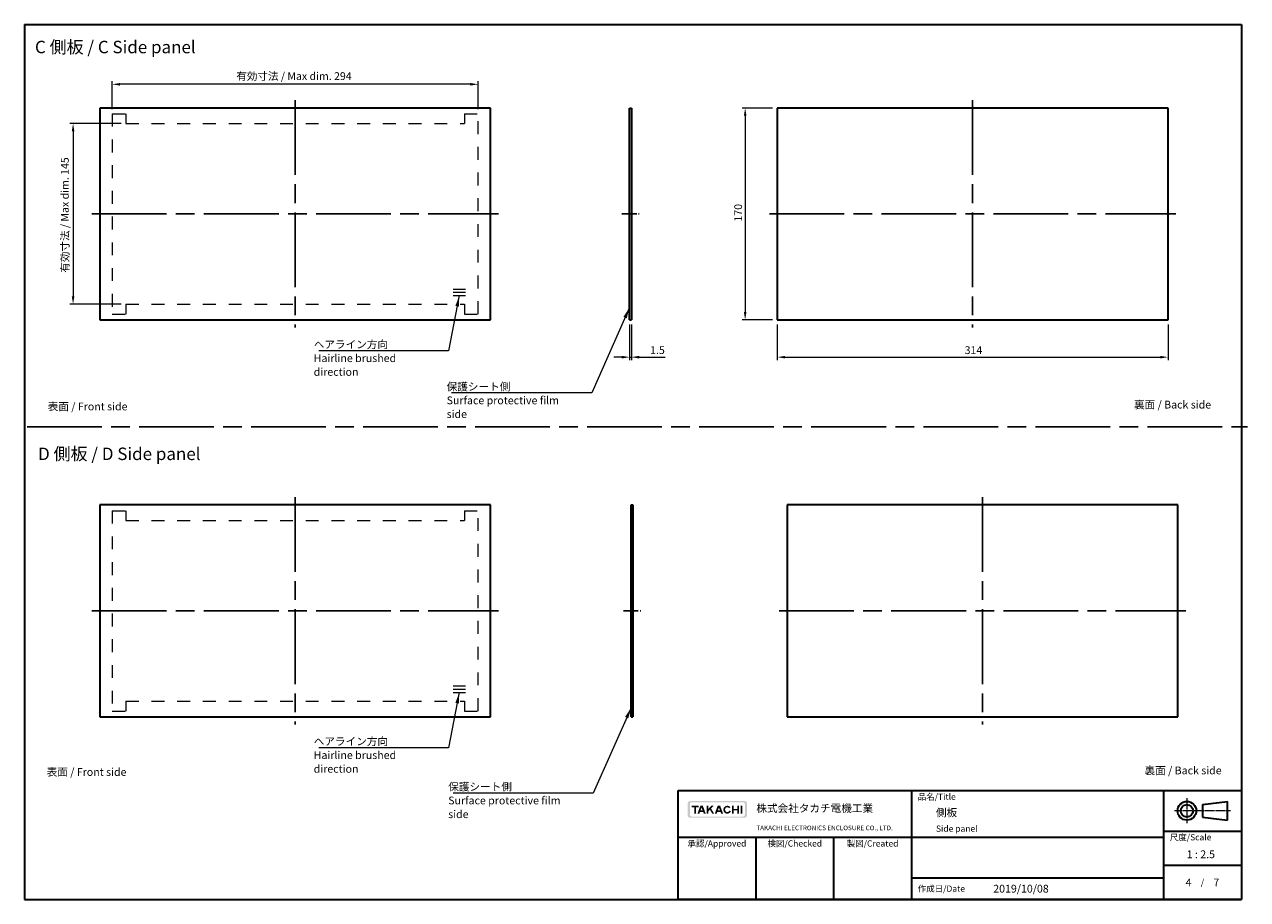
# Model space of a CAD drawing. Units: millimetres. Extents: x 72 to 9712, y 40 to 1445.
# Drawn here: x 5381 to 6363, y 40 to 742 of the extents above; entities that cross this region are included whole.
import ezdxf

# ---------------------------------------------------------------- set-up
doc = ezdxf.new("R2010")
doc.units = ezdxf.units.MM
doc.header["$LTSCALE"] = 5
for name, pattern in [('AM_ISO08W050', [18, 12, -1.5, 3, -1.5]), ('CHAIN', [0.35429999999999995, 0.2362, -0.0295, 0.0591, -0.0295]), ('DASHED_SPACE', [0.0826, 0.0413, -0.0413])]:
    doc.linetypes.add(name, pattern=pattern)
doc.layers.get('Defpoints').update_dxf_attribs({"lineweight": 25})
for name, color, linetype, lineweight in [('AM_7', 4, 'AM_ISO08W050', 25), ('Border (ISO)', 7, 'Continuous', 35), ('Dimension (ISO)', 7, 'Continuous', 18), ('Dimension (ISO) @ 1', 7, 'Continuous', 18), ('Hatch (ISO)', 1, 'Continuous', 18), ('Sketch Geometry (ISO)', 7, 'Continuous', 18), ('Symbol (ISO)', 7, 'Continuous', 18), ('Title (ISO)', 7, 'Continuous', 35), ('Visible (ISO)', 7, 'Continuous', 35)]:
    doc.layers.add(name, color=color, linetype=linetype, lineweight=lineweight)
doc.styles.add('Note Text (TK)', font='txt')
doc.styles.add('文字スタイル67', font='arial.ttf')
doc.dimstyles.new('Default - Method 1b (TK)', dxfattribs={"dimscale": 5, "dimtxt": 2.5, "dimasz": 2.5, "dimexe": 1, "dimexo": 1.499999999999999, "dimgap": 1, "dimtad": 1, "dimtoh": 1, "dimrnd": 1e-08, "dimdsep": 46, "dimtxsty": 'Note Text (TK)', "dimcen": 0.09, "dimdle": 5, "dimclrd": 100, "dimclre": 100, "dimclrt": 7, "dimadec": 1, "dimazin": 1, "dimtfac": 1, "dimtmove": 0, "dimatfit": 3, "dimfxl": 1, "dimtolj": 1, "dimlwd": -1, "dimlwe": -1, "dimarcsym": 0})
doc.dimstyles.new('Default - Method 1b (TK)$7', dxfattribs={"dimscale": 3.5, "dimtxt": 2.5, "dimasz": 2.5, "dimexe": 1, "dimexo": 1.499999999999999, "dimgap": 1, "dimtad": 1, "dimtoh": 1, "dimrnd": 1e-08, "dimdsep": 46, "dimtxsty": 'Note Text (TK)', "dimcen": 0.09, "dimdle": 5, "dimclrd": 100, "dimclre": 100, "dimclrt": 7, "dimadec": 1, "dimazin": 1, "dimtfac": 1, "dimtmove": 0, "dimatfit": 3, "dimfxl": 1, "dimtolj": 1, "dimlwd": -1, "dimlwe": -1, "dimarcsym": 0})

# ---------------------------------------------------------------- blocks, each defined once
blk = doc.blocks.new('図面枠 tk図枠')
at = {"layer": 'Border (ISO)'}
for p, q in [((14.49999999999999, 289), (405.4999999999999, 289)), ((14.49999999999999, 289), (14.50000000000001, 8.000000000000007)), ((405.4999999999999, 289), (405.4999999999999, 8.000000000000007)), ((14.50000000000001, 8.000000000000007), (405.4999999999999, 8.000000000000007))]:
    blk.add_line(p, q, dxfattribs=at)
blk = doc.blocks.new('表題欄 tk表題欄')
at = {"layer": 'Hatch (ISO)'}
h = blk.add_hatch(color=256, dxfattribs=at)
edge = h.paths.add_edge_path(flags=0)
edge.add_arc((95.57537688673352, 236.2990653650367), 0.5958259999999996, 269.9999999999897, 360)
edge.add_line((96.17120288673351, 236.2990653650368), (96.17120288673348, 239.7107813650365))
edge.add_arc((95.5753768867335, 239.7107813650366), 0.5958259999999996, 0, 90.0000000000068)
edge.add_line((95.57537688673342, 240.3066073650366), (79.13710888673356, 240.3066073650366))
edge.add_arc((79.13710888673353, 239.7107813650366), 0.5958259999999996, 89.99999999999744, 180)
edge.add_line((78.54128288673353, 239.7107813650365), (78.54128288673331, 236.2990653650368))
edge.add_arc((79.13710888673332, 236.2990653650365), 0.5958259999999996, 180, 270.0000000000231)
edge.add_line((79.13710888673356, 235.7032393650365), (95.57537688673342, 235.7032393650367))
edge = h.paths.add_edge_path()
edge.add_line((77.83935088673357, 239.9556413650366), (77.83935088673357, 236.0542053650368))
edge.add_arc((78.54128288673346, 236.0542053650367), 0.7019319999998935, 180, 270.0000000000087)
edge.add_line((78.54128288673357, 235.3522733650368), (96.17120288673352, 235.3522733650368))
edge.add_arc((96.17120288673351, 236.0542053650367), 0.7019319999998921, 270, 360)
edge.add_line((96.8731348867334, 236.0542053650368), (96.87313488673352, 239.9556413650366))
edge.add_arc((96.1712028867336, 239.9556413650367), 0.7019319999998921, 0, 90.00000000000873)
edge.add_line((96.17120288673348, 240.6575733650367), (78.54128288673357, 240.6575733650366))
edge.add_arc((78.54128288673357, 239.9556413650366), 0.7019319999999984, 90, 180)
for points in [[(79.07181288673355, 239.1476033650369), (79.07181288673355, 238.6578833650367), (79.92066088673353, 238.6578833650367), (79.92066088673353, 236.6581933650368), (80.50832488673353, 236.6581933650368), (80.50832488673353, 238.6578833650367), (81.35717288673355, 238.6578833650367), (81.35717288673355, 239.1476033650369)], [(85.68407849525303, 236.6581933650368), (84.9434673993943, 237.8918698287545), (84.41792288673358, 237.3246628822781), (84.41792288673358, 236.6581933650368), (83.89555488673355, 236.6581933650368), (83.89555488673355, 239.1476033650369), (84.41792288673358, 239.1476033650369), (84.41792288673358, 238.0993979968839), (85.38913556809511, 239.1476033650369), (86.10696490847272, 239.1476033650369), (85.31925422435492, 238.2974470774499), (86.30334488673353, 236.6581933650368)], [(92.09142939614459, 239.1476033650369), (92.09142939614459, 236.6581933650368), (92.60971639614465, 236.6581933650368), (92.60971639614465, 237.6580383650368), (93.76872039614462, 237.6580383650368), (93.76872039614462, 236.6581933650368), (94.28700739614459, 236.6581933650368), (94.28700739614459, 239.1476033650369), (93.76872039614462, 239.1476033650369), (93.76872039614462, 238.1477583650367), (92.60971639614465, 238.1477583650367), (92.60971639614465, 239.1476033650369)], [(94.84202339614467, 239.1476033650369), (94.84202339614467, 236.6581933650368), (95.36439139614473, 236.6581933650368), (95.36439139614473, 239.1476033650369)]]:
    blk.add_hatch(color=256, dxfattribs=at).paths.add_polyline_path(points)
h = blk.add_hatch(color=256, dxfattribs=at)
h.paths.add_polyline_path([(82.59020695886475, 237.7110913650368), (81.95242681460243, 237.7110913650368), (82.27131688673356, 238.5794973650367)], flags=0)
h.paths.add_polyline_path([(82.77903014574996, 237.1968853650368), (81.76360362771717, 237.1968853650368), (81.56578886050404, 236.6581933650368), (80.94907288673355, 236.6581933650368), (81.86321688673357, 239.1476033650369), (82.67941688673353, 239.1476033650369), (83.59356088673351, 236.6581933650368), (82.97684491296302, 236.6581933650368)])
h = blk.add_hatch(color=256, dxfattribs=at)
h.paths.add_polyline_path([(87.52707281460246, 237.7110913650368), (88.16485295886469, 237.7110913650368), (87.84596288673359, 238.5794973650367)], flags=0)
h.paths.add_polyline_path([(87.14043486050403, 236.6581933650368), (87.3382496277172, 237.1968853650368), (88.35367614574989, 237.1968853650368), (88.551490912963, 236.6581933650368), (89.16820688673343, 236.6581933650368), (88.25406288673352, 239.1476033650369), (87.43786288673356, 239.1476033650369), (86.52371888673358, 236.6581933650368)])
h = blk.add_hatch(color=256, dxfattribs=at)
edge = h.paths.add_edge_path()
edge.add_arc((90.52309888673334, 237.9028983650369), 1.273272000000011, 38.55054079078439, 336.5820184016556)
edge.add_line((91.69149139614446, 237.3968543650369), (91.17255542714857, 237.6216113977801))
edge.add_ellipse((90.52309888673352, 237.9028983650369), major_axis=(0, -0.7998759999999119), ratio=0.8673469387756529, start_angle=128.5505407907963, end_angle=426.582018401653, ccw=False)
edge.add_line((91.09381514418376, 238.3576891122095), (91.51887237036831, 238.6964075050431))
at = {"layer": 'Title (ISO)'}
for p, q in [((74.70882392282105, 244.052739026017), (255.7088239228211, 244.052739026017)), ((74.70882392282105, 209.052739026017), (74.70882392282105, 244.052739026017)), ((149.7088239228211, 244.052739026017), (149.7088239228211, 209.052739026017)), ((230.7088239228211, 244.052739026017), (230.7088239228211, 209.052739026017)), ((255.7088239228211, 244.052739026017), (255.7088239228211, 209.052739026017)), ((243.2088239228211, 239.552739026017), (251.2088239228211, 240.5527390260171)), ((251.2088239228211, 234.552739026017), (251.2088239228211, 240.5527390260171)), ((243.2088239228211, 239.552739026017), (243.2088239228211, 235.552739026017)), ((243.2088239228211, 235.552739026017), (251.2088239228211, 234.552739026017)), ((74.70882392282105, 229.052739026017), (230.7088239228211, 229.052739026017)), ((99.70882392282108, 229.052739026017), (99.70882392282108, 209.052739026017)), ((124.708823922821, 229.052739026017), (124.708823922821, 209.052739026017)), ((230.7088239228211, 231.052739026017), (255.7088239228211, 231.052739026017)), ((230.7088239228211, 220.052739026017), (255.7088239228211, 220.052739026017)), ((149.7088239228211, 216.052739026017), (230.7088239228211, 216.052739026017)), ((255.7088239228211, 209.052739026017), (74.70882392282105, 209.052739026017))]:
    blk.add_line(p, q, dxfattribs=at)
at = {"layer": 'Title (ISO)', "color": 4, "linetype": 'CHAIN', "lineweight": 18}
for p, q in [((238.2088239228211, 241.552739026017), (238.2088239228211, 233.552739026017)), ((252.2088239228211, 237.552739026017), (234.2088239228211, 237.552739026017))]:
    blk.add_line(p, q, dxfattribs=at)
at = {"layer": 'Title (ISO)'}
for radius in [3, 2]:
    blk.add_circle((238.2088239228211, 237.552739026017), radius, dxfattribs=at)
at = {"layer": 'Title (ISO)', "color": 7, "line_spacing_factor": 1.5, "style": 'Note Text (TK)'}
for s, insert, char_height, attachment_point in [('株式会社タカチ電機工業', (99.87313488673345, 238.052739026017), 2.5, 4), ('\\fArial|b0|i0;\\H1.4986;TAKACHI ELECTRONICS ENCLOSURE CO., LTD.', (99.87313488673342, 232.052739026017), 1.49859994649887, 4), ('\\fＭＳ Ｐゴシック|b0|i0;\\H2.0000;/', (243.2088239228211, 214.552739026017), 2.000000029802322, 5)]:
    blk.add_mtext(s, dxfattribs=dict(at, insert=insert, char_height=char_height, attachment_point=attachment_point))
at = {"layer": 'Title (ISO)', "color": 1, "char_height": 2.000000029802322, "line_spacing_factor": 1.5, "style": 'Note Text (TK)'}
for s, insert, attachment_point in [('\\fＭＳ Ｐゴシック|b0|i0;\\H2.0000;品名/Title', (151.708823922821, 242.052739026017), 4), ('\\fＭＳ Ｐゴシック|b0|i0;\\H2.0000;承認/Approved', (87.20882392282108, 227.052739026017), 5), ('\\fＭＳ Ｐゴシック|b0|i0;\\H2.0000;検図/Checked', (112.208823922821, 227.052739026017), 5), ('\\fＭＳ Ｐゴシック|b0|i0;\\H2.0000;製図/Created', (137.2088239228211, 227.052739026017), 5), ('\\fＭＳ Ｐゴシック|b0|i0;\\H2.0000;尺度/Scale', (232.7088239228211, 229.052739026017), 4), ('\\fＭＳ Ｐゴシック|b0|i0;\\H2.0000;作成日/Date', (151.708823922821, 212.552739026017), 4)]:
    blk.add_mtext(s, dxfattribs=dict(at, insert=insert, attachment_point=attachment_point))
at = {"layer": 'Title (ISO)', "color": 7}
for tag, p, height, style in [('<品名>_001', (157.4957557410029, 235.774329935108), 2.5, 'Note Text (TK)'), ('<Title>_001', (157.489178626233, 230.5520568828656), 2.000000029802322, '文字スタイル67'), ('<尺度>_001', (239.8139375591847, 222.3098412987444), 2.5, 'Note Text (TK)'), ('<総ページ数>_001', (246.7926307410029, 213.302739026017), 2.5, 'Note Text (TK)'), ('作成日_001', (175.6392216500938, 211.2814322078352), 2.5, 'Note Text (TK)'), ('<ページ_No.>_001', (237.9488807410029, 213.302739026017), 2.5, 'Note Text (TK)')]:
    blk.add_attdef(tag, p, '', height=height, dxfattribs=dict(at, style=style))
blk = doc.blocks.new('*D48')
at = {"layer": 'Defpoints', "color": 0}
for p in [(5451.446533100487, 694.4616340136072), (5451.446533100487, 670.8144050880139), (5745.446533100487, 670.8144050880139)]:
    blk.add_point(p, dxfattribs=at)
at = {"layer": 'Dimension (ISO)', "color": 100}
for p, q in [((5451.446533100487, 674.5644050880139), (5451.446533100487, 696.9616340136071)), ((5739.196533100487, 694.4616340136072), (5457.696533100487, 694.4616340136072)), ((5745.446533100487, 674.5644050880139), (5745.446533100487, 696.9616340136071))]:
    blk.add_line(p, q, dxfattribs=at)
for points in [[(5457.696533100487, 695.5033006802738), (5457.696533100487, 693.4199673469406), (5451.446533100487, 694.4616340136072)], [(5739.196533100487, 695.5033006802738), (5739.196533100487, 693.4199673469406), (5745.446533100487, 694.4616340136072)]]:
    blk.add_solid(points, dxfattribs=at)
at = {"layer": 'Dimension (ISO)', "color": 7, "insert": (5551.157175998215, 701.0599271954254), "char_height": 6.25, "attachment_point": 4, "style": 'Note Text (TK)'}
blk.add_mtext('\\A1;\\fＭＳ Ｐゴシック|b0|i0;\\H6.2181;有効寸法 / Max dim. 294', dxfattribs=at)
blk = doc.blocks.new('*D49')
at = {"layer": 'Defpoints', "color": 0}
for p in [(5462.446533100487, 662.9144050880138), (5420.05658593663, 517.9144050880138), (5462.446533100487, 517.9144050880138)]:
    blk.add_point(p, dxfattribs=at)
at = {"layer": 'Dimension (ISO)', "color": 100}
for p, q in [((5458.696533100487, 662.9144050880138), (5417.55658593663, 662.9144050880138)), ((5420.05658593663, 656.6644050880138), (5420.05658593663, 524.1644050880138)), ((5458.696533100487, 517.9144050880138), (5417.55658593663, 517.9144050880138))]:
    blk.add_line(p, q, dxfattribs=at)
for points in [[(5419.014919269963, 656.6644050880138), (5421.098252603297, 656.6644050880138), (5420.05658593663, 662.9144050880138)], [(5419.014919269963, 524.1644050880138), (5421.098252603297, 524.1644050880138), (5420.05658593663, 517.9144050880138)]]:
    blk.add_solid(points, dxfattribs=at)
at = {"layer": 'Dimension (ISO)', "color": 7, "insert": (5413.458292754811, 543.2133732698321), "char_height": 6.25, "attachment_point": 4, "rotation": 90, "style": 'Note Text (TK)'}
blk.add_mtext('\\A1;\\fＭＳ Ｐゴシック|b0|i0;\\H6.2181;有効寸法 / Max dim. 145', dxfattribs=at)
blk = doc.blocks.new('*D50')
at = {"layer": 'Defpoints', "color": 0}
for p in [(5985.645250605639, 505.4144050880139), (6299.645250605639, 505.4144050880139), (6299.645250605639, 475.4144050880139)]:
    blk.add_point(p, dxfattribs=at)
at = {"layer": 'Dimension (ISO)', "color": 100}
for p, q in [((5985.645250605639, 501.6644050880139), (5985.645250605639, 472.9144050880139)), ((6299.645250605639, 501.6644050880139), (6299.645250605639, 472.9144050880139)), ((5991.895250605638, 475.4144050880139), (6293.395250605638, 475.4144050880139))]:
    blk.add_line(p, q, dxfattribs=at)
for points in [[(5991.895250605638, 476.4560717546806), (5991.895250605638, 474.3727384213472), (5985.645250605639, 475.4144050880139)], [(6293.395250605638, 476.4560717546806), (6293.395250605638, 474.3727384213472), (6299.645250605639, 475.4144050880139)]]:
    blk.add_solid(points, dxfattribs=at)
at = {"layer": 'Dimension (ISO)', "color": 7, "insert": (6136.199938105638, 481.0394050880139), "char_height": 6.25, "attachment_point": 4, "style": 'Note Text (TK)'}
blk.add_mtext('\\A1;314', dxfattribs=at)
blk = doc.blocks.new('*D51')
at = {"layer": 'Defpoints', "color": 0}
for p in [(5985.645250605639, 675.4144050880141), (5959.9111525314, 505.4144050880139), (5985.645250605639, 505.4144050880139)]:
    blk.add_point(p, dxfattribs=at)
at = {"layer": 'Dimension (ISO)', "color": 100}
for p, q in [((5981.895250605639, 675.4144050880141), (5957.4111525314, 675.4144050880141)), ((5959.9111525314, 669.1644050880141), (5959.9111525314, 511.6644050880139)), ((5981.895250605639, 505.4144050880139), (5957.4111525314, 505.4144050880139))]:
    blk.add_line(p, q, dxfattribs=at)
for points in [[(5958.869485864733, 669.1644050880141), (5960.952819198067, 669.1644050880141), (5959.9111525314, 675.4144050880141)], [(5958.869485864733, 511.6644050880139), (5960.952819198067, 511.6644050880139), (5959.9111525314, 505.4144050880139)]]:
    blk.add_solid(points, dxfattribs=at)
at = {"layer": 'Dimension (ISO)', "color": 7, "insert": (5954.2861525314, 584.2354278152867), "char_height": 6.25, "attachment_point": 4, "rotation": 90, "style": 'Note Text (TK)'}
blk.add_mtext('\\A1;170', dxfattribs=at)
blk = doc.blocks.new('*D52')
at = {"layer": 'Defpoints', "color": 0}
for p in [(5867.035213883323, 505.4144050880139), (5868.535213883323, 505.4144050880139), (5867.035213883323, 475.4144050880139)]:
    blk.add_point(p, dxfattribs=at)
at = {"layer": 'Dimension (ISO)', "color": 100}
for p, q in [((5867.035213883323, 501.6644050880139), (5867.035213883323, 472.9144050880139)), ((5868.535213883323, 501.6644050880139), (5868.535213883323, 472.9144050880139)), ((5860.785213883322, 475.4144050880139), (5854.535213883322, 475.4144050880139)), ((5867.035213883323, 475.4144050880139), (5868.535213883323, 475.4144050880139)), ((5874.785213883322, 475.4144050880139), (5895.552259479682, 475.4144050880139))]:
    blk.add_line(p, q, dxfattribs=at)
for points in [[(5860.785213883322, 476.4560717546806), (5860.785213883322, 474.3727384213472), (5867.035213883323, 475.4144050880139)], [(5874.785213883322, 476.4560717546806), (5874.785213883322, 474.3727384213472), (5868.535213883323, 475.4144050880139)]]:
    blk.add_solid(points, dxfattribs=at)
at = {"layer": 'Dimension (ISO)', "color": 7, "insert": (5883.535214025137, 481.0394050880139), "char_height": 6.25, "attachment_point": 4, "style": 'Note Text (TK)'}
blk.add_mtext('\\A1;1.5', dxfattribs=at)

msp = doc.modelspace()

# ---------------------------------------------------------------- linework, layer by layer
at = {"layer": 'AM_7'}
for p, q in [((5598.446533100487, 681.6644050880141), (5598.446533100487, 499.1644050880139)), ((6142.645250605639, 681.6644050880141), (6142.645250605639, 499.1644050880139)), ((5435.196533100487, 590.4144050880138), (5761.696533100487, 590.414405088014)), ((5979.395250605638, 590.414405088014), (6305.895250605638, 590.414405088014)), ((5383.05386971956, 419.4656624545054), (6363.454026347793, 419.4656624545054)), ((5598.446533100487, 362.9949957197375), (5598.446533100487, 180.4949957197372)), ((6150.576808233105, 362.9949957197373), (6150.576808233105, 180.4949957197372)), ((5435.196533100487, 271.7449957197372), (5761.696533100487, 271.7449957197374)), ((5987.326808233105, 271.7449957197373), (6313.826808233105, 271.7449957197373))]:
    msp.add_line(p, q, dxfattribs=at)
at = {"layer": 'AM_7', "ltscale": 0.2}
for p, q in [((5860.785213883322, 590.414405088014), (5874.785213883322, 590.414405088014)), ((5862.053429948694, 271.7449957197373), (5876.053429948695, 271.7449957197373))]:
    msp.add_line(p, q, dxfattribs=at)
at = {"layer": 'Sketch Geometry (ISO)', "color": 131, "linetype": 'DASHED_SPACE', "ltscale": 50}
for p, q in [((5451.446533100487, 670.8144050880139), (5451.446533100487, 510.0144050880139)), ((5451.446533100487, 670.8144050880139), (5462.446533100487, 670.8144050880139)), ((5462.446533100487, 670.8144050880139), (5462.446533100487, 662.9144050880138)), ((5734.446533100487, 670.8144050880139), (5745.446533100487, 670.8144050880139)), ((5734.446533100487, 670.8144050880139), (5734.446533100487, 662.914405088014)), ((5745.446533100487, 510.0144050880141), (5745.446533100487, 670.8144050880139)), ((5462.446533100487, 662.9144050880138), (5734.446533100487, 662.914405088014)), ((5462.446533100487, 517.9144050880138), (5462.446533100487, 510.0144050880139)), ((5462.446533100487, 517.9144050880138), (5734.446533100487, 517.914405088014)), ((5734.446533100487, 517.914405088014), (5734.446533100487, 510.0144050880141)), ((5451.446533100487, 510.0144050880139), (5462.446533100487, 510.0144050880139)), ((5734.446533100487, 510.0144050880141), (5745.446533100487, 510.0144050880141)), ((5451.446533100487, 352.1449957197374), (5451.446533100487, 191.3449957197373)), ((5451.446533100487, 352.1449957197374), (5462.446533100487, 352.1449957197374)), ((5462.446533100487, 352.1449957197374), (5462.446533100487, 344.2449957197373)), ((5462.446533100487, 344.2449957197373), (5734.446533100487, 344.2449957197374)), ((5734.446533100487, 352.1449957197374), (5745.446533100487, 352.1449957197374)), ((5734.446533100487, 352.1449957197374), (5734.446533100487, 344.2449957197374)), ((5745.446533100487, 191.3449957197374), (5745.446533100487, 352.1449957197374)), ((5462.446533100487, 199.2449957197372), (5462.446533100487, 191.3449957197373)), ((5462.446533100487, 199.2449957197372), (5734.446533100487, 199.2449957197373)), ((5734.446533100487, 199.2449957197373), (5734.446533100487, 191.3449957197374)), ((5451.446533100487, 191.3449957197373), (5462.446533100487, 191.3449957197373)), ((5734.446533100487, 191.3449957197374), (5745.446533100487, 191.3449957197374))]:
    msp.add_line(p, q, dxfattribs=at)
at = {"layer": 'Sketch Geometry (ISO)'}
for p, q in [((5725.260080268965, 530.0953818797035), (5735.252281369346, 530.0953818797035)), ((5725.260080268965, 527.5310117571642), (5735.252281369346, 527.5310117571642)), ((5725.260080268965, 524.8782150786752), (5735.252281369346, 524.8782150786752)), ((5725.260080268965, 211.4259725114269), (5735.252281369346, 211.4259725114269)), ((5725.260080268965, 208.8616023888875), (5735.252281369346, 208.8616023888875)), ((5725.260080268965, 206.2088057103986), (5735.252281369346, 206.2088057103986))]:
    msp.add_line(p, q, dxfattribs=at)
at = {"layer": 'Visible (ISO)'}
for p, q in [((5755.446533100487, 675.4144050880141), (5441.446533100487, 675.414405088014)), ((5441.446533100487, 675.414405088014), (5441.446533100487, 505.4144050880139)), ((5755.446533100487, 505.4144050880139), (5755.446533100487, 675.4144050880141)), ((5867.035213883323, 505.4144050880139), (5867.035213883323, 675.4144050880141)), ((5867.035213883323, 675.4144050880141), (5868.535213883323, 675.4144050880141)), ((5868.535213883323, 675.4144050880141), (5868.535213883323, 505.4144050880139)), ((5985.645250605639, 675.4144050880141), (5985.645250605639, 505.4144050880139)), ((6299.645250605639, 675.4144050880141), (5985.645250605639, 675.4144050880141)), ((6299.645250605639, 505.4144050880139), (6299.645250605639, 675.4144050880141)), ((5441.446533100487, 505.4144050880139), (5755.446533100487, 505.4144050880139)), ((5867.035213883323, 505.4144050880139), (5868.535213883323, 505.4144050880139)), ((5985.645250605639, 505.4144050880139), (6299.645250605639, 505.4144050880139)), ((5755.446533100487, 356.7449957197375), (5441.446533100487, 356.7449957197374)), ((5441.446533100487, 356.7449957197374), (5441.446533100487, 186.7449957197372)), ((5755.446533100487, 186.7449957197372), (5755.446533100487, 356.7449957197375)), ((5868.303429948695, 186.7449957197372), (5868.303429948695, 356.7449957197373)), ((5868.303429948695, 356.7449957197373), (5869.803429948695, 356.7449957197373)), ((5869.803429948695, 356.7449957197373), (5869.803429948695, 186.7449957197372)), ((5993.576808233105, 356.7449957197373), (5993.576808233105, 186.7449957197372)), ((6307.576808233105, 356.7449957197373), (5993.576808233105, 356.7449957197373)), ((6307.576808233105, 186.7449957197372), (6307.576808233105, 356.7449957197373)), ((5441.446533100487, 186.7449957197372), (5755.446533100487, 186.7449957197372)), ((5868.303429948695, 186.7449957197372), (5869.803429948695, 186.7449957197372)), ((5993.576808233105, 186.7449957197372), (6307.576808233105, 186.7449957197372))]:
    msp.add_line(p, q, dxfattribs=at)

# ---------------------------------------------------------------- block references
at = {"xscale": 2.5, "yscale": 2.5, "zscale": 2.5}
msp.add_blockref('図面枠 tk図枠', (5344.75, 20.00000000000001), dxfattribs=at)
ref = msp.add_blockref('表題欄 tk表題欄', (5719.227940192947, -482.6318475650425), dxfattribs=dict(xscale=2.5, yscale=2.5, zscale=2.5))
ref.add_attrib('<品名>_001', '側板', (6113.180397727273, 106.7329545454546), dxfattribs={"layer": 'Title (ISO)', "color": 7, "height": 6.25, "style": 'Note Text (TK)'})
ref.add_attrib('<尺度>_001', '1 : 2.5', (6314.565369977056, 73.18325704607476), dxfattribs={"layer": 'Title (ISO)', "color": 7, "height": 6.25, "style": 'Note Text (TK)'})
ref.add_attrib('作成日_001', '2019/10/08', (6159.196773649696, 45.57173295454552), dxfattribs={"layer": 'Title (ISO)', "color": 7, "height": 6.25, "style": 'Note Text (TK)'})
ref.add_attrib('<Title>_001', 'Side panel', (6113.186221004873, 94.40143244175846), dxfattribs={"layer": 'Title (ISO)', "color": 7, "height": 5.000000074505805, "style": '文字スタイル67'})
ref.add_attrib('<ページ_No.>_001', '4', (6313.709904618319, 50.62500000000004), dxfattribs={"layer": 'Title (ISO)', "color": 7, "height": 6.25, "style": 'Note Text (TK)'})
ref.add_attrib('<総ページ数>_001', '7', (6336.045767510543, 50.62500000000004), dxfattribs={"layer": 'Title (ISO)', "color": 7, "height": 6.25, "style": 'Note Text (TK)'})

# ---------------------------------------------------------------- texts
at = {"layer": 'Symbol (ISO)', "color": 7, "style": 'Note Text (TK)'}
for s, insert, char_height, width, attachment_point, line_spacing_factor in [('{\\fＭＳ Ｐゴシック|b0|i0;\\H10.0000;C 側板 / C Side panel}', (5389.441531754683, 724.3949873935844), 10.00000014901161, 139.8830413818359, 4, 1.5), ('{\\fＭＳ Ｐゴシック|b0|i0;ヘアライン方向\\P\\fＭＳ Ｐゴシック|b0|i0;Hairline brushed direction}', (5613.352657082415, 488.7729343401104), 6.25, 99.48830604553223, 1, 1.058181881904602), ('{\\fＭＳ Ｐゴシック|b0|i0;保護シート側\\P\\fＭＳ Ｐゴシック|b0|i0;Surface protective film side}', (5720.124253147202, 454.8926319881858), 6.25, 107.748544216156, 1, 1.058181881904602), ('{\\fＭＳ Ｐゴシック|b0|i0;表面 / Front side}', (5399.673065547482, 435.8588361561333), 6.25, 68.67690086364746, 4, 1.5), ('{\\fＭＳ Ｐゴシック|b0|i0;裏面 / Back side}', (6272.250069785692, 437.3127224113216), 6.25, 66.95906519889832, 4, 1.5), ('{\\fＭＳ Ｐゴシック|b0|i0;\\H10.0000;D 側板 / D Side panel}', (5391.949870556071, 397.815640769678), 10.00000014901161, 139.4152045249939, 4, 1.5), ('{\\fＭＳ Ｐゴシック|b0|i0;ヘアライン方向\\P\\fＭＳ Ｐゴシック|b0|i0;Hairline brushed direction}', (5613.352657082415, 170.1035249718338), 6.25, 99.48830604553223, 1, 1.058181881904602), ('{\\fＭＳ Ｐゴシック|b0|i0;裏面 / Back side}', (6280.721453697793, 143.6380882809068), 6.25, 66.95906519889832, 4, 1.5), ('{\\fＭＳ Ｐゴシック|b0|i0;表面 / Front side}', (5398.833675217969, 142.4014804477392), 6.25, 68.67690086364746, 4, 1.5), ('{\\fＭＳ Ｐゴシック|b0|i0;保護シート側\\P\\fＭＳ Ｐゴシック|b0|i0;Surface protective film side}', (5721.392469212576, 133.6678435049076), 6.25, 107.748544216156, 1, 1.058181881904602)]:
    msp.add_mtext(s, dxfattribs=dict(at, insert=insert, char_height=char_height, width=width, attachment_point=attachment_point, line_spacing_factor=line_spacing_factor))

# ---------------------------------------------------------------- dimensions: what is measured, and where the dimension line sits
at = {"layer": 'Dimension (ISO) @ 1', "color": 100}
dim = msp.add_linear_dim(base=(5451.446533100487, 694.4616340136072), p1=(5745.446533100487, 670.8144050880139), p2=(5451.446533100487, 670.8144050880139), text='\\fＭＳ Ｐゴシック|b0|i0;\\H6.2181;有効寸法 / Max dim. <>', dimstyle='Default - Method 1b (TK)', override={"dimscale": 1, "dimtxt": 6.25, "dimasz": 6.25, "dimexe": 2.5, "dimexo": 3.749999999999999, "dimgap": 2.5, "dimtoh": 0, "dimdec": 2, "dimcen": 0.225, "dimtol": 0, "dimlim": 0, "dimtp": 0, "dimtm": 0, "dimtdec": 2, "dimtix": 0, "dimtofl": 0, "dimtmove": 0, "dimatfit": 1}, dxfattribs=at)
dim.commit()
dim.dimension.update_dxf_attribs({"geometry": '*D48', "text_midpoint": (5598.446533100487, 694.4616340136072), "dimtype": 128})
for base, p1, p2, angle, override, picture, middle in [((5959.9111525314, 505.4144050880139), (5985.645250605639, 675.4144050880141), (5985.645250605639, 505.4144050880139), 90, {"dimscale": 1, "dimtxt": 6.25, "dimasz": 6.25, "dimexe": 2.5, "dimexo": 3.749999999999999, "dimgap": 2.5, "dimtoh": 0, "dimdec": 2, "dimcen": 0.225, "dimtol": 0, "dimlim": 0, "dimtp": 0, "dimtm": 0, "dimtdec": 2, "dimtix": 0, "dimtofl": 0, "dimtmove": 0, "dimatfit": 1}, '*D51', (5959.9111525314, 590.414405088014)), ((5867.035213883323, 475.4144050880139), (5868.535213883323, 505.4144050880139), (5867.035213883323, 505.4144050880139), 180, {"dimscale": 1, "dimtxt": 6.25, "dimasz": 6.25, "dimexe": 2.5, "dimexo": 3.749999999999999, "dimgap": 2.5, "dimtoh": 0, "dimdec": 2, "dimcen": 0.225, "dimtol": 0, "dimlim": 0, "dimtp": 0, "dimtm": 0, "dimtdec": 2, "dimtix": 0, "dimtofl": 1, "dimtmove": 0, "dimatfit": 1}, '*D52', (5888.29373675241, 475.4144050880139)), ((6299.645250605639, 475.4144050880139), (5985.645250605639, 505.4144050880139), (6299.645250605639, 505.4144050880139), 180, {"dimscale": 1, "dimtxt": 6.25, "dimasz": 6.25, "dimexe": 2.5, "dimexo": 3.749999999999999, "dimgap": 2.5, "dimtoh": 0, "dimdec": 2, "dimcen": 0.225, "dimtol": 0, "dimlim": 0, "dimtp": 0, "dimtm": 0, "dimtdec": 2, "dimtix": 0, "dimtofl": 0, "dimtmove": 0, "dimatfit": 1}, '*D50', (6142.645250605639, 475.4144050880139))]:
    dim = msp.add_linear_dim(base=base, p1=p1, p2=p2, angle=angle, dimstyle='Default - Method 1b (TK)', override=override, dxfattribs=at)
    dim.commit()
    dim.dimension.update_dxf_attribs({"geometry": picture, "text_midpoint": middle, "dimtype": 128})
dim = msp.add_linear_dim(base=(5420.05658593663, 517.9144050880138), p1=(5462.446533100487, 662.9144050880138), p2=(5462.446533100487, 517.9144050880138), angle=90, text='\\fＭＳ Ｐゴシック|b0|i0;\\H6.2181;有効寸法 / Max dim. <>', dimstyle='Default - Method 1b (TK)', override={"dimscale": 1, "dimtxt": 6.25, "dimasz": 6.25, "dimexe": 2.5, "dimexo": 3.749999999999999, "dimgap": 2.5, "dimtoh": 0, "dimdec": 2, "dimcen": 0.225, "dimtol": 0, "dimlim": 0, "dimtp": 0, "dimtm": 0, "dimtdec": 2, "dimtix": 0, "dimtofl": 0, "dimtmove": 0, "dimatfit": 1}, dxfattribs=at)
dim.commit()
dim.dimension.update_dxf_attribs({"geometry": '*D49', "text_midpoint": (5420.05658593663, 590.414405088014), "dimtype": 128})

# ---------------------------------------------------------------- leaders
at = {"layer": 'Symbol (ISO)', "color": 100, "annotation_type": 0, "has_hookline": 1, "hookline_direction": 1}
for points, text_width in [([(5730.256180819154, 524.8782150786752), (5721.590963127948, 480.5539487247558), (5712.840963127947, 480.5539487247558)], 95.49005681818183), ([(5867.035213883323, 515.198306309162), (5836.622797363358, 446.743433527144), (5827.872797363358, 446.743433527144)], 103.7286931818182), ([(5730.256180819154, 206.2088057103986), (5721.590963127948, 161.8845393564792), (5712.840963127947, 161.8845393564792)], 95.49005681818183), ([(5868.303429948695, 193.9735178258838), (5837.891013428731, 125.5186450438658), (5829.141013428731, 125.5186450438658)], 103.7286931818182)]:
    msp.add_leader(points, dimstyle='Default - Method 1b (TK)$7', override={"dimgap": 0, "dimtad": 1}, dxfattribs=dict(at, text_width=text_width))

doc.saveas('drawing.dxf')
